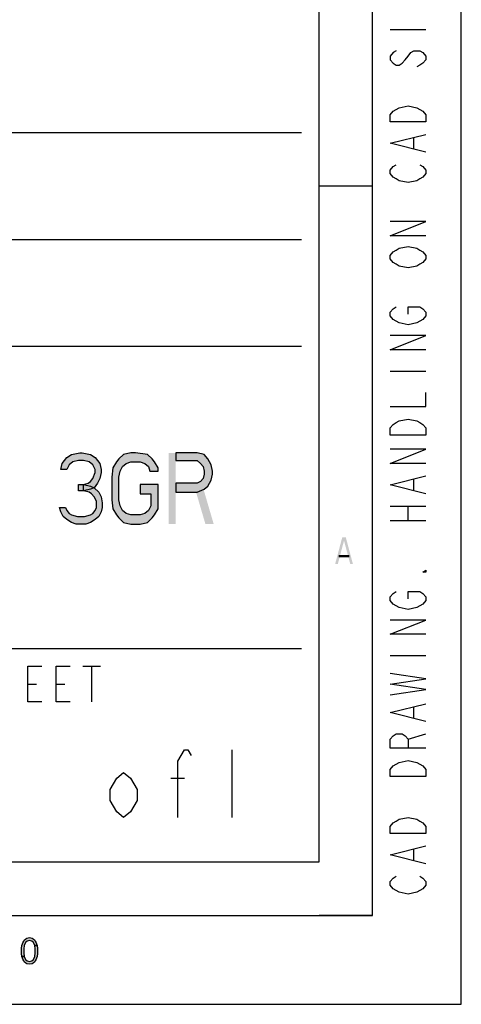
# Model space of a CAD drawing. Units: millimetres. Extents: x 0 to 420, y 0 to 297.
# Drawn here: x 395 to 420, y 0 to 55 of the extents above; entities that cross this region are included whole.
import ezdxf

# ---------------------------------------------------------------- set-up
doc = ezdxf.new("R2010")
doc.units = ezdxf.units.MM
doc.header["$LTSCALE"] = 23.1
doc.layers.get('0').update_dxf_attribs({"linetype": 'CONTINUOUS'})

# ---------------------------------------------------------------- blocks, each defined once
blk = doc.blocks.new('SYMBOL_27_BL0', base_point=(318, 147))
at = {"color": 2, "linetype": 'CONTINUOUS'}
for p, q in [((416, 54.8), (418, 54.8)), ((417.333, 48.1), (417.333, 48.7)), ((416, 35.6), (418, 35.6)), ((417.333, 28.9), (417.333, 29.5)), ((416, 28), (418, 28)), ((417, 27.2), (417, 28)), ((416, 27.2), (418, 27.2)), ((416, 19.6), (418, 19.6)), ((417.333, 16.1), (417.333, 16.7)), ((417, 14.9), (418, 15.2)), ((417.333, 8.1), (417.333, 8.7))]:
    blk.add_line(p, q, dxfattribs=at)
at = {"color": 3, "linetype": 'CONTINUOUS'}
for p, q in [((283, 49), (411, 49)), ((335, 37), (411, 37)), ((283, 20), (411, 20))]:
    blk.add_line(p, q, dxfattribs=at)
at = {"color": 7, "linetype": 'CONTINUOUS'}
for p, q in [((351, 43), (411, 43)), ((415, 5), (415, 8)), ((415, 5), (412, 5))]:
    blk.add_line(p, q, dxfattribs=at)
at = {"color": 9, "linetype": 'CONTINUOUS'}
for p, q in [((398.7, 19), (399.7, 19)), ((399.2, 19), (399.2, 17)), ((395.6, 18), (396.1, 18)), ((397.2, 18), (397.7, 18))]:
    blk.add_line(p, q, dxfattribs=at)
at = {"color": 2, "linetype": 'CONTINUOUS'}
for points in [[(416.333, 53.6), (416.167, 53.5), (416, 53.3), (416, 53.1), (416.167, 52.9), (416.333, 52.8), (416.5, 52.8), (416.667, 52.9), (416.833, 53.1), (417, 53.3), (417.167, 53.5), (417.333, 53.6), (417.667, 53.6), (417.833, 53.5), (418, 53.3), (418, 53.1), (417.833, 52.9), (417.667, 52.8), (417.5, 52.7)], [(416, 49.6), (416, 50), (416.167, 50.2), (416.333, 50.3), (416.5, 50.4), (417, 50.5), (417.5, 50.4), (417.667, 50.3), (417.833, 50.2), (418, 50), (418, 49.6), (416, 49.6)], [(418, 47.9), (416, 48.4), (418, 48.9)], [(417.667, 47.2), (417.833, 47.1), (418, 46.9), (418, 46.7), (417.833, 46.5), (417.667, 46.4), (417.5, 46.3), (417, 46.2), (416.5, 46.3), (416.333, 46.4), (416.167, 46.5), (416, 46.7), (416, 46.9), (416.167, 47.1), (416.333, 47.2)], [(418, 43.2), (416, 43.2), (418, 44), (416, 44)], [(417.667, 42.4), (417.833, 42.3), (418, 42.1), (418, 41.9), (417.833, 41.7), (417.667, 41.6), (417.5, 41.5), (417, 41.4), (416.5, 41.5), (416.333, 41.6), (416.167, 41.7), (416, 41.9), (416, 42.1), (416.167, 42.3), (416.333, 42.4), (416.5, 42.5), (417, 42.6), (417.5, 42.5), (417.667, 42.4)], [(417, 38.8), (417, 39.2), (417.667, 39.2), (417.833, 39.1), (418, 38.9), (418, 38.7), (417.833, 38.5), (417.667, 38.4), (417.5, 38.3), (417, 38.2), (416.5, 38.3), (416.333, 38.4), (416.167, 38.5), (416, 38.7), (416, 38.9), (416.167, 39.1), (416.333, 39.2)], [(418, 36.8), (416, 36.8), (418, 37.6), (416, 37.6)], [(416, 33.6), (418, 33.6), (418, 34.4)], [(416, 32), (416, 32.4), (416.167, 32.6), (416.333, 32.7), (416.5, 32.8), (417, 32.9), (417.5, 32.8), (417.667, 32.7), (417.833, 32.6), (418, 32.4), (418, 32), (416, 32)], [(418, 30.4), (416, 30.4), (418, 31.2), (416, 31.2)], [(418, 28.7), (416, 29.2), (418, 29.7)], [(418, 24.4), (418, 24.3), (417.833, 24.3), (418, 24.4)], [(417, 22.8), (417, 23.2), (417.667, 23.2), (417.833, 23.1), (418, 22.9), (418, 22.7), (417.833, 22.5), (417.667, 22.4), (417.5, 22.3), (417, 22.2), (416.5, 22.3), (416.333, 22.4), (416.167, 22.5), (416, 22.7), (416, 22.9), (416.167, 23.1), (416.333, 23.2)], [(418, 20.8), (416, 20.8), (418, 21.6), (416, 21.6)], [(416, 17.4), (418, 17.7), (416, 18), (418, 18.3), (416, 18.6)], [(418, 15.9), (416, 16.4), (418, 16.9)], [(418, 14.4), (416, 14.4), (416, 14.9), (416.167, 15.1), (416.333, 15.2), (416.667, 15.2), (416.833, 15.1), (417, 14.9), (417, 14.4)], [(416, 12.8), (416, 13.2), (416.167, 13.4), (416.333, 13.5), (416.5, 13.6), (417, 13.7), (417.5, 13.6), (417.667, 13.5), (417.833, 13.4), (418, 13.2), (418, 12.8), (416, 12.8)], [(416, 9.6), (416, 10), (416.167, 10.2), (416.333, 10.3), (416.5, 10.4), (417, 10.5), (417.5, 10.4), (417.667, 10.3), (417.833, 10.2), (418, 10), (418, 9.6), (416, 9.6)], [(418, 7.9), (416, 8.4), (418, 8.9)], [(417.667, 7.2), (417.833, 7.1), (418, 6.9), (418, 6.7), (417.833, 6.5), (417.667, 6.4), (417.5, 6.3), (417, 6.2), (416.5, 6.3), (416.333, 6.4), (416.167, 6.5), (416, 6.7), (416, 6.9), (416.167, 7.1), (416.333, 7.2)]]:
    blk.add_lwpolyline(points, dxfattribs=at)
at = {"color": 9, "linetype": 'CONTINUOUS'}
for points in [[(396.4, 17), (395.6, 17), (395.6, 19), (396.4, 19)], [(398, 17), (397.2, 17), (397.2, 19), (398, 19)]]:
    blk.add_lwpolyline(points, dxfattribs=at)

msp = doc.modelspace()

# ---------------------------------------------------------------- hatches: boundary and pattern name
at = {"linetype": 'CONTINUOUS'}
for points in [[(397.8, 30.0638), (397.4667, 30.0638), (397.5333, 30.4043), (397.6667, 30.5745), (397.8, 30.7447), (398.0667, 30.9149), (398.5333, 31), (398.6667, 31), (399.1333, 30.9149), (399.4, 30.7447), (399.5333, 30.5745), (399.6667, 30.4043), (399.7333, 30.0638), (399.7333, 29.8936), (399.6667, 29.5532), (399.5333, 29.2979), (399.3333, 29.0426), (399.1333, 28.9574), (398.7333, 28.8723), (398.7333, 29.2128), (399, 29.2979), (399.1333, 29.383), (399.2667, 29.5532), (399.4, 29.8936), (399.4, 30.0638), (399.2667, 30.3191), (399.0667, 30.4894), (398.7333, 30.5745), (398.4667, 30.5745), (398.1333, 30.4894), (397.9333, 30.3191)], [(402.9333, 29.9787), (402.9333, 30.1489), (402.7333, 30.4894), (402.6, 30.6596), (402.3333, 30.9149), (401.6667, 31), (401.4, 31), (401, 30.9149), (400.7333, 30.6596), (400.6, 30.4894), (400.4, 30.1489), (400.3333, 29.6383), (400.3333, 28.3617), (400.4, 27.8511), (400.6, 27.5106), (400.7333, 27.3404), (401, 27.0851), (401.4, 27), (401.9333, 27), (402.3333, 27.0851), (402.6, 27.3404), (402.7333, 27.5106), (402.9333, 27.8511), (402.9333, 29.2128), (401.9333, 29.2128), (401.9333, 28.7021), (402.5333, 28.7021), (402.5333, 28.0213), (402.4, 27.766), (402.2, 27.5957), (401.9333, 27.5106), (401.4, 27.5106), (401.1333, 27.5957), (400.9333, 27.766), (400.8, 28.0213), (400.7333, 28.3617), (400.7333, 29.6383), (400.8, 29.9787), (400.9333, 30.234), (401.1333, 30.4043), (401.4, 30.4894), (401.9333, 30.4894), (402.2, 30.4043), (402.4, 30.234), (402.4667, 29.9787)], [(403.9333, 31), (403.9333, 30.5745), (405.1333, 30.5745), (405.3333, 30.4043), (405.4667, 30.234), (405.5333, 29.9787), (405.5333, 29.8085), (405.4667, 29.5532), (405.3333, 29.383), (405.1333, 29.2979), (403.9333, 29.2979), (403.9333, 28.7872), (405.1333, 28.7872), (405.5333, 28.9574), (405.7333, 29.1277), (405.9333, 29.4681), (406, 29.8085), (406, 29.9787), (405.9333, 30.3191), (405.7333, 30.6596), (405.5333, 30.9149), (405.1333, 31)], [(398.4667, 28.8723), (398.4667, 29.2128), (398.7333, 29.2128), (399.1333, 29.1277), (399.3333, 29.0426), (399.6, 28.7872), (399.7333, 28.5319), (399.8, 28.1915), (399.8, 27.9362), (399.7333, 27.6809), (399.6, 27.4255), (399.4, 27.2553), (399.1333, 27.0851), (398.8667, 27), (398.3333, 27), (398.0667, 27.0851), (397.8, 27.2553), (397.6, 27.4255), (397.4667, 27.6809), (397.4, 27.9362), (397.7333, 27.9362), (397.8, 27.766), (397.9333, 27.5957), (398.0667, 27.5106), (398.4, 27.4255), (398.8, 27.4255), (399.1333, 27.5106), (399.2667, 27.5957), (399.4, 27.766), (399.4667, 27.9362), (399.4667, 28.2766), (399.3333, 28.5319), (399.2, 28.7021), (399.0667, 28.7872), (398.7333, 28.8723)], [(396, 3.3032), (395.975, 3.367), (395.9, 3.4947), (395.825, 3.5585), (395.7, 3.5904), (395.575, 3.5585), (395.5, 3.4947), (395.425, 3.367), (395.4, 3.3032), (395.375, 3.1117), (395.375, 2.8883), (395.4, 2.6968), (395.275, 2.6968), (395.25, 2.8564), (395.25, 3.1436), (395.275, 3.3032), (395.3, 3.3989), (395.325, 3.4628), (395.375, 3.5585), (395.425, 3.6223), (395.5, 3.6862), (395.55, 3.7181), (395.7, 3.75), (395.85, 3.7181), (395.9, 3.6862), (395.975, 3.6223), (396.025, 3.5585), (396.075, 3.4628), (396.1, 3.3989), (396.125, 3.3032)], [(395.4, 2.6968), (395.425, 2.633), (395.5, 2.5053), (395.575, 2.4415), (395.7, 2.4096), (395.825, 2.4415), (395.9, 2.5053), (395.975, 2.633), (396, 2.6968), (396.025, 2.8883), (396.025, 3.1117), (396, 3.3032), (396.125, 3.3032), (396.15, 3.1436), (396.15, 2.8564), (396.125, 2.6968), (396.1, 2.6011), (396.075, 2.5372), (396.025, 2.4415), (395.975, 2.3777), (395.9, 2.3138), (395.85, 2.2819), (395.7, 2.25), (395.55, 2.2819), (395.5, 2.3138), (395.425, 2.3777), (395.375, 2.4415), (395.325, 2.5372), (395.3, 2.6011), (395.275, 2.6968)]]:
    msp.add_hatch(color=2, dxfattribs=at).paths.add_polyline_path(points)

# ---------------------------------------------------------------- linework, layer by layer
at = {"color": 7, "linetype": 'CONTINUOUS'}
for p, q in [((420, 0), (420, 297)), ((415, 5), (415, 291.9999)), ((412, 8), (412, 288.9999)), ((415, 46), (412, 46)), ((8, 8), (412, 8)), ((5, 5), (415, 5)), ((0, 0), (420, 0))]:
    msp.add_line(p, q, dxfattribs=at)
at = {"color": 2, "linetype": 'CONTINUOUS'}
for p, q in [((407.08, 14.3), (407.08, 10.5)), ((403.66, 12.7167), (404.42, 12.7167))]:
    msp.add_line(p, q, dxfattribs=at)
for points in [[(397.8, 30.0638), (397.4667, 30.0638), (397.5333, 30.4043), (397.6667, 30.5745), (397.8, 30.7447), (398.0667, 30.9149), (398.5333, 31), (398.6667, 31), (399.1333, 30.9149), (399.4, 30.7447), (399.5333, 30.5745), (399.6667, 30.4043), (399.7333, 30.0638), (399.7333, 29.8936), (399.6667, 29.5532), (399.5333, 29.2979), (399.3333, 29.0426), (399.1333, 28.9574), (398.7333, 28.8723), (398.7333, 29.2128), (399, 29.2979), (399.1333, 29.383), (399.2667, 29.5532), (399.4, 29.8936), (399.4, 30.0638), (399.2667, 30.3191), (399.0667, 30.4894), (398.7333, 30.5745), (398.4667, 30.5745), (398.1333, 30.4894), (397.9333, 30.3191), (397.8, 30.0638)], [(402.9333, 29.9787), (402.9333, 30.1489), (402.7333, 30.4894), (402.6, 30.6596), (402.3333, 30.9149), (401.6667, 31), (401.4, 31), (401, 30.9149), (400.7333, 30.6596), (400.6, 30.4894), (400.4, 30.1489), (400.3333, 29.6383), (400.3333, 28.3617), (400.4, 27.8511), (400.6, 27.5106), (400.7333, 27.3404), (401, 27.0851), (401.4, 27), (401.9333, 27), (402.3333, 27.0851), (402.6, 27.3404), (402.7333, 27.5106), (402.9333, 27.8511), (402.9333, 29.2128), (401.9333, 29.2128), (401.9333, 28.7021), (402.5333, 28.7021), (402.5333, 28.0213), (402.4, 27.766), (402.2, 27.5957), (401.9333, 27.5106), (401.4, 27.5106), (401.1333, 27.5957), (400.9333, 27.766), (400.8, 28.0213), (400.7333, 28.3617), (400.7333, 29.6383), (400.8, 29.9787), (400.9333, 30.234), (401.1333, 30.4043), (401.4, 30.4894), (401.9333, 30.4894), (402.2, 30.4043), (402.4, 30.234), (402.4667, 29.9787), (402.9333, 29.9787)], [(403.9333, 31), (403.9333, 30.5745), (405.1333, 30.5745), (405.3333, 30.4043), (405.4667, 30.234), (405.5333, 29.9787), (405.5333, 29.8085), (405.4667, 29.5532), (405.3333, 29.383), (405.1333, 29.2979), (403.9333, 29.2979), (403.9333, 28.7872), (405.1333, 28.7872), (405.5333, 28.9574), (405.7333, 29.1277), (405.9333, 29.4681), (406, 29.8085), (406, 29.9787), (405.9333, 30.3191), (405.7333, 30.6596), (405.5333, 30.9149), (405.1333, 31), (403.9333, 31)], [(398.4667, 28.8723), (398.4667, 29.2128), (398.7333, 29.2128), (399.1333, 29.1277), (399.3333, 29.0426), (399.6, 28.7872), (399.7333, 28.5319), (399.8, 28.1915), (399.8, 27.9362), (399.7333, 27.6809), (399.6, 27.4255), (399.4, 27.2553), (399.1333, 27.0851), (398.8667, 27), (398.3333, 27), (398.0667, 27.0851), (397.8, 27.2553), (397.6, 27.4255), (397.4667, 27.6809), (397.4, 27.9362), (397.7333, 27.9362), (397.8, 27.766), (397.9333, 27.5957), (398.0667, 27.5106), (398.4, 27.4255), (398.8, 27.4255), (399.1333, 27.5106), (399.2667, 27.5957), (399.4, 27.766), (399.4667, 27.9362), (399.4667, 28.2766), (399.3333, 28.5319), (399.2, 28.7021), (399.0667, 28.7872), (398.7333, 28.8723), (398.4667, 28.8723)], [(404.04, 10.5), (404.04, 13.6667), (404.42, 14.3), (404.61, 14.3), (404.8, 13.9833)], [(401.76, 11.45), (401.38, 10.8167), (401, 10.5), (400.62, 10.8167), (400.24, 11.45), (400.24, 12.0833), (400.62, 12.7167), (401, 13.0333), (401.38, 12.7167), (401.76, 12.0833), (401.76, 11.45)], [(396, 3.3032), (395.975, 3.367), (395.9, 3.4947), (395.825, 3.5585), (395.7, 3.5904), (395.575, 3.5585), (395.5, 3.4947), (395.425, 3.367), (395.4, 3.3032), (395.375, 3.1117), (395.375, 2.8883), (395.4, 2.6968), (395.275, 2.6968), (395.25, 2.8564), (395.25, 3.1436), (395.275, 3.3032), (395.3, 3.3989), (395.325, 3.4628), (395.375, 3.5585), (395.425, 3.6223), (395.5, 3.6862), (395.55, 3.7181), (395.7, 3.75), (395.85, 3.7181), (395.9, 3.6862), (395.975, 3.6223), (396.025, 3.5585), (396.075, 3.4628), (396.1, 3.3989), (396.125, 3.3032), (396, 3.3032)], [(395.4, 2.6968), (395.425, 2.633), (395.5, 2.5053), (395.575, 2.4415), (395.7, 2.4096), (395.825, 2.4415), (395.9, 2.5053), (395.975, 2.633), (396, 2.6968), (396.025, 2.8883), (396.025, 3.1117), (396, 3.3032), (396.125, 3.3032), (396.15, 3.1436), (396.15, 2.8564), (396.125, 2.6968), (396.1, 2.6011), (396.075, 2.5372), (396.025, 2.4415), (395.975, 2.3777), (395.9, 2.3138), (395.85, 2.2819), (395.7, 2.25), (395.55, 2.2819), (395.5, 2.3138), (395.425, 2.3777), (395.375, 2.4415), (395.325, 2.5372), (395.3, 2.6011), (395.275, 2.6968), (395.4, 2.6968)]]:
    msp.add_lwpolyline(points, dxfattribs=at)
for points in [[(403.5333, 31), (403.5333, 27), (403.9333, 31), (403.9333, 27)], [(405, 29.0426), (405.6, 27), (405.4667, 29.0426), (406.0667, 27)], [(412.9, 24.75), (413.3, 26.25), (413.05, 24.75), (413.45, 26.25)], [(413.75, 24.75), (413.9, 24.75), (413.35, 26.25), (413.5, 26.25)], [(413.1, 25.2606), (413.1, 25.133), (413.7, 25.2606), (413.7, 25.133)]]:
    msp.add_solid(points, dxfattribs=at)

# ---------------------------------------------------------------- block references
msp.add_blockref('SYMBOL_27_BL0', (318, 147), dxfattribs=at)

doc.saveas('drawing.dxf')
